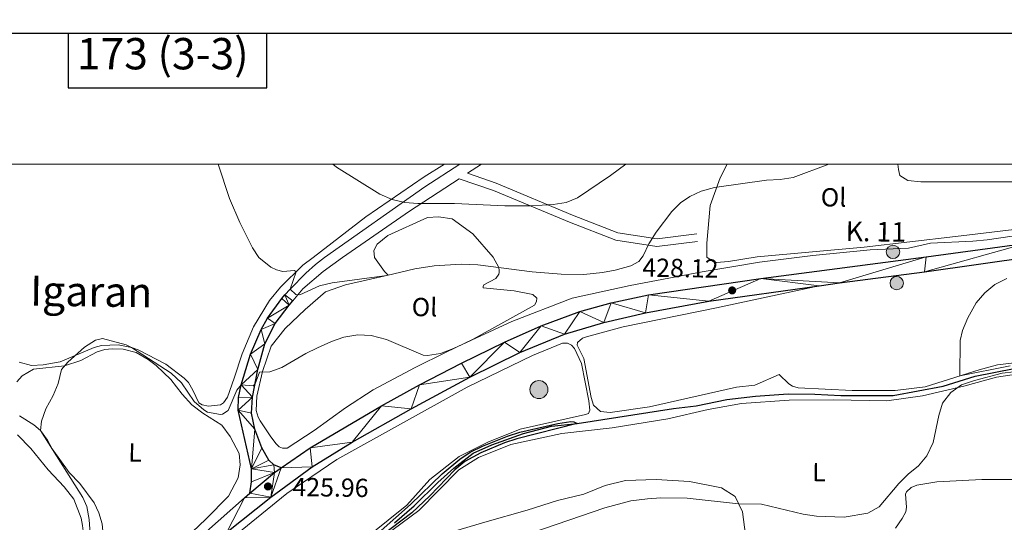
# Model space of a CAD drawing. Units: metres. Extents: x 600076 to 604531, y 715125 to 718095.
# Drawn here: x 602606 to 602983, y 717695 to 717888 of the extents above; entities that cross this region are included whole.
import ezdxf
from ezdxf.enums import TextEntityAlignment as Align

# ---------------------------------------------------------------- set-up
doc = ezdxf.new("R2010")
doc.units = ezdxf.units.M
doc.header["$MEASUREMENT"] = 0
doc.linetypes.add('DGN Style 3', pattern=[73.780546, 52.70039, -21.080156])
for name, color, linetype, lineweight in [('Altimetría', 7, 'Continuous', 0), ('Carátula', 7, 'Continuous', 0), ('Complex', 7, 'Continuous', 0), ('Entidades_rústicas', 7, 'Continuous', 0), ('Hidrografía', 7, 'Continuous', 0), ('Marco', 7, 'Continuous', 0), ('Textos_rotulacion', 7, 'Continuous', 0), ('Viales_ffcc', 7, 'Continuous', 0)]:
    doc.layers.add(name, color=color, linetype=linetype, lineweight=lineweight)
doc.styles.add('Style-arial', font='arial.shx', dxfattribs={"bigfont": 'arialbig.shx'})
doc.styles.add('Style-Arial Narrow', font='txt')
doc.styles.add('Style-font002', font='font002.shx')
doc.styles.add('Style-Times New Roman', font='txt')

# ---------------------------------------------------------------- blocks, each defined once
blk = doc.blocks.new('5HITCA')
at = {"layer": 'Viales_ffcc', "linetype": 'Continuous', "lineweight": 0}
h = blk.add_hatch(color=1, dxfattribs=at)
edge = h.paths.add_edge_path()
edge.add_arc((0, -2.328306436538696e-10), 2.558578010358639, 360, 720)
at = {"layer": 'Viales_ffcc', "color": 7, "linetype": 'Continuous', "lineweight": 0}
blk.add_circle((0, -2.328306436538696e-10, 0.000428119802393212), 2.558578010358639, dxfattribs=at)
blk = doc.blocks.new('5POZO')
at = {"layer": 'Hidrografía', "linetype": 'Continuous', "lineweight": 0}
h = blk.add_hatch(color=254, dxfattribs=at)
edge = h.paths.add_edge_path()
edge.add_arc((-2.328306436538696e-10, 2.328306436538696e-10), 3.456, 360, 720)
at = {"layer": 'Hidrografía', "color": 170, "linetype": 'Continuous', "lineweight": 0}
blk.add_circle((-2.328306436538696e-10, 2.328306436538696e-10, 0.0002711523341645261), 3.456, dxfattribs=at)
blk = doc.blocks.new('5PATER_1')
at = {"layer": 'Altimetría', "linetype": 'Continuous', "lineweight": 0}
h = blk.add_hatch(color=51, dxfattribs=at)
edge = h.paths.add_edge_path()
edge.add_ellipse((0, 0), major_axis=(-1.112037670686474, -1.09438470001776), ratio=0.9994222409660318, start_angle=0, end_angle=360)

msp = doc.modelspace()

# ---------------------------------------------------------------- linework, layer by layer
at = {"layer": 'Altimetría', "color": 30, "linetype": 'Continuous', "lineweight": 0, "flags": 128}
for points, elevation in [([(602681.9961215621, 717832.43128209), (602686.3282484962, 717819.2897780575), (602690.2339920427, 717810.1150135188), (602695.1370185027, 717800.3434351136), (602697.5273284027, 717796.6276789883), (602702.2074379812, 717792.9490635784), (602704.366840326, 717791.9460189564), (602706.7767468819, 717791.3133101827), (602711.2332405346, 717791.7194484884), (602711.8489406893, 717791.2212885548), (602709.5346601706, 717784.5927890504), (602711.6875867199, 717782.4757183678), (602713.2957156866, 717782.4049283587), (602720.8022025805, 717785.7632838364), (602725.6384631824, 717787.0298999539), (602746.5307416241, 717789.7342243642), (602757.3275893175, 717792.3488380802), (602764.7149201264, 717793.5337180397), (602775.0350559296, 717794.0751550209), (602781.3982893145, 717793.8410249504), (602802.2248012857, 717791.219739558), (602813.3384872144, 717790.2372742463), (602822.0006786741, 717790.1861654026), (602829.1207232166, 717790.9479519308), (602834.0323404346, 717791.8324118231), (602839.962480552, 717793.4208859939), (602843.0670743121, 717795.196166981), (602844.7501333021, 717797.3515122985), (602846.8792707, 717801.8755196966), (602849.6734627262, 717806.330684219), (602855.7765621196, 717814.2712952027), (602859.039492602, 717817.6234070247), (602862.6421780984, 717820.0773960655), (602866.9234590852, 717822.093301597), (602872.0056155447, 717823.4862950349), (602891.9508406206, 717826.2616329766), (602897.2057383293, 717826.5539514122), (602902.1565410863, 717827.2478109538), (602915.8617180015, 717832.4326951101)], 435), ([(602725.834911006, 717832.43095979), (602727.2765816748, 717831.2485099251), (602743.8418544172, 717820.8663943429), (602748.5652804205, 717818.8993255105), (602753.4742283912, 717817.7776054819), (602758.4767650946, 717817.3035722207), (602772.50738664, 717817.377084468), (602791.7864038164, 717816.4918744948), (602801.8407684003, 717816.4421772622), (602810.2777346626, 717816.9184569002), (602815.2691894977, 717817.7237274311), (602819.5710426089, 717819.575310756), (602832.2310090433, 717828.0670139354), (602838.1372099253, 717832.4321457935)], 440), ([(602618.7963523257, 717743.8602435195), (602620.708888921, 717748.480464702), (602622.0107420541, 717753.8027939305), (602624.4408803377, 717756.634164786), (602630.786118563, 717762.3509516341), (602634.9767035868, 717765.0642747178), (602637.6736821928, 717765.6514539053), (602646.6901662084, 717763.2508485662), (602648.786693753, 717762.2567347626), (602664.0095323534, 717752.3285217842), (602667.8866262264, 717748.6547825311), (602672.7324155383, 717741.5723446775), (602676.4992601443, 717738.2882784915), (602677.8440498437, 717737.5203067055), (602682.8120381793, 717736.6037359766), (602683.6551941021, 717736.7432819891), (602685.7672908527, 717738.1542009506), (602689.1854834263, 717745.8504917149), (602690.8089277395, 717747.9647141634), (602695.4466226695, 717747.5040779328), (602696.1934382161, 717748.3651276054), (602697.7673643646, 717752.8113373935), (602701.7838092058, 717752.9469539006), (602706.3726136913, 717754.5902707884), (602715.5614234316, 717759.9189622374), (602720.039759269, 717762.1399759983), (602725.4262734985, 717764.5015742828), (602730.1431675074, 717766.1499974411), (602735.5268275868, 717767.1014837243), (602740.5180573794, 717766.8096376029), (602746.4674486881, 717765.3044887537), (602760.4769932635, 717759.2196392249), (602762.209123459, 717759.1480152977), (602767.1544296902, 717759.8759598539), (602772.104371317, 717761.8639736595), (602794.4860179636, 717772.2231092597), (602817.502143391, 717781.054694639), (602839.7511171766, 717785.8921884624), (602867.3689433308, 717791.1533298327), (602889.2809211821, 717794.9116894009), (602909.6897915415, 717797.3891380166), (602931.6630684701, 717799.5444157331), (602946.4007679378, 717800.2265377173), (602954.7989536198, 717802.2055552122), (602971.0534280331, 717802.8612430526), (602976.5373146425, 717803.4892117283), (603022.7208751002, 717810.2179490128)], 430), ([(602983.9968136947, 717788.659273027), (602979.4660283879, 717786.2730168584), (602975.5594164466, 717783.0824419665), (602972.3126953982, 717779.2710401986), (602969.0669168611, 717773.5624170119), (602967.0949907165, 717768.7810565068), (602966.1602181247, 717764.8814541935), (602966.0347241627, 717751.392834981), (602985.2997014606, 717755.2383499925)], 430), ([(602991.1507937671, 717753.3756157598), (602982.254748743, 717752.4240733625), (602971.6232798516, 717749.6309943788), (602966.7036331703, 717747.8655568887), (602962.5934806105, 717744.9780252553), (602959.4140250252, 717740.9136010427), (602957.9202832272, 717736.1411697501), (602955.816024364, 717725.8611649529), (602953.3545963147, 717720.7790106894), (602950.2216056439, 717716.8809175072), (602946.2703239771, 717713.7130057043), (602942.665541009, 717710.1029212521), (602935.1712175088, 717701.2107807179), (602930.7948976438, 717698.7872361161), (602921.7165455648, 717697.2753285363), (602911.1635838908, 717697.6264323741), (602906.0830844501, 717698.4416559215), (602890.0111320775, 717702.2827605719)], 430), ([(602599.8785805635, 717665.1044015675), (602609.6292942797, 717671.2338707149), (602614.8418447776, 717673.8020643035), (602620.0487386086, 717675.3792331691), (602625.4373356905, 717676.4616607602), (602630.0517610214, 717678.3496255013), (602632.0810368776, 717680.3818372278), (602632.9682091149, 717683.9031021171), (602633.1361723186, 717688.9031649528), (602632.610861955, 717696.3917526049), (602631.7012035002, 717701.357748426), (602630.1844258495, 717704.8325597243), (602613.8916916687, 717730.4633123844), (602614.3457691174, 717734.048989262), (602616.0355281003, 717738.7535142729), (602618.7963523257, 717743.8602435195)], 430), ([(602890.0111320775, 717702.2827605719), (602881.2541785848, 717702.4182800616), (602861.6529360858, 717704.5753944498), (602851.5187725048, 717704.6392733634), (602846.4301170935, 717704.2944906694), (602840.0521779137, 717703.4667220914), (602830.1142510688, 717700.840404703), (602793.1855686856, 717688.1521473189)], 430)]:
    msp.add_lwpolyline(points, dxfattribs=dict(at, elevation=elevation))
at = {"layer": 'Altimetría', "color": 30, "linetype": 'Continuous', "lineweight": 30, "elevation": 425, "flags": 128}
msp.add_lwpolyline([(602744.437545974, 717692.1625097333), (602755.5842513614, 717702.0677467834), (602767.7061383761, 717713.8037622992), (602774.4834714993, 717719.4561519481), (602778.5218217366, 717722.1547247858), (602783.1756913674, 717724.4781538162), (602792.7885501478, 717728.319411431), (602797.5453247682, 717729.8242290991), (602812.083373742, 717733.1685948139), (602817.0287777483, 717733.8355312522), (602818.1893697944, 717733.7993635549), (602819.4232422812, 717733.1730475908), (602796.3710721137, 717727.2463129435), (602791.6075496685, 717725.7585969381), (602782.5421634638, 717721.945245923), (602776.4999453418, 717718.5942364985), (602772.6363286981, 717715.4030256888), (602762.9949204724, 717705.3715133192), (602756.0886951757, 717698.9159419925), (602740.2878325793, 717686.938307618)], dxfattribs=at)
at = {"layer": 'Carátula', "color": 7, "linetype": 'Continuous', "lineweight": 30, "flags": 128}
for points in [[(600881.19, 717882.409), (600883.23, 715467.4180000001), (604438.219, 715470.4210000001), (604436.1799999999, 717882.4110000001), (600881.19, 717882.409)], [(602624.4739999999, 717882.4099999999), (602624.473, 717861.632), (602700.6470000001, 717861.6329999999), (602700.646, 717882.4110000001)]]:
    msp.add_lwpolyline(points, dxfattribs=at)
at = {"layer": 'Carátula', "color": 7, "linetype": 'Continuous', "lineweight": 0}
msp.add_3dface([(600075.7339999999, 715124.919), (604530.729, 715124.919), (604530.729, 718094.9299999999), (600075.7350000001, 718094.9299999999)], dxfattribs=at)
at = {"layer": 'Entidades_rústicas', "color": 92, "linetype": 'Continuous', "lineweight": 0}
for points in [[(602768.6255932271, 717832.431137773, 442.41), (602760.913017228, 717827.5806669244, 441.444), (602738.5955504291, 717812.2970436406, 438.625), (602718.3600046756, 717796.6545920402, 436.88), (602714.374202528, 717793.7222165116, 436.124), (602705.8169171929, 717785.3138487928, 434.991), (602701.6780514119, 717780.2144999085, 434.312), (602695.4787934185, 717770.1000732649, 433.028), (602691.2120110171, 717759.7330400373, 432.423), (602688.1606905055, 717750.4701523592, 431.593), (602685.5554048812, 717743.2348901101, 431.593), (602683.9961992318, 717741.0687119679, 431.593), (602682.8797404591, 717740.3021392, 431.593), (602678.3327776613, 717739.7973280319, 431.593), (602675.8701554376, 717740.246796367, 431.593), (602674.6182873705, 717741.0764006954, 431.593), (602672.3267241919, 717745.9238202355, 431.517), (602670.6038581957, 717748.7856122893, 431.593), (602669.0185598112, 717750.5352482605, 431.593), (602661.8970474594, 717755.8951529076, 430.762), (602651.3424520884, 717761.2748308307, 430.46), (602648.786693753, 717762.2567347626, 430.007), (602643.7161603456, 717763.2048254549, 429.78), (602637.334726027, 717762.9521714607, 429.704), (602634.4299509292, 717762.2450522135, 429.704), (602621.4907354554, 717756.7138025423, 430.158), (602615.0071546014, 717755.6405694319, 430.762), (602610.4620609365, 717755.3297518368, 431.442), (602605.779833436, 717756.5661314852, 432.272)], [(602942.2845963349, 717832.4319328605, 434.562), (602942.4917266562, 717830.4106486079, 434.269), (602943.062084323, 717828.0639570791, 433.799), (602946.1677521726, 717826.1928234098, 433.705), (602951.0551626068, 717825.6434844905, 433.705), (602999.0646142198, 717825.589477309, 433.705), (603004.5148915912, 717825.2298350192, 433.799), (603006.5877964664, 717823.449984638, 433.799), (603008.0059899874, 717820.0716418289, 433.705), (603009.6209173165, 717813.9690916471, 433.705), (603008.7791672575, 717812.3693651583, 433.705), (603006.2465635068, 717810.8596541791, 433.705), (602995.3547968504, 717808.3864596644, 433.705), (602964.3613241771, 717804.7294154158, 433.236), (602929.3276820765, 717800.6850779944, 433.33), (602888.4159014395, 717796.8776969912, 432.719), (602877.3794948386, 717795.1737256474, 432.95), (602872.8819613035, 717794.7651940095, 433.177), (602871.6265004072, 717795.0137879325, 433.252), (602869.115412558, 717796.8521249017, 433.424), (602869.0996020818, 717802.2069443224, 433.517), (602870.3753851259, 717816.5856495015, 434.551), (602874.2909774894, 717827.2129048593, 436.242), (602876.8814472905, 717832.4321657468, 437.632)], [(602787.3208796317, 717796.7447546099, 435.459), (602789.5335762668, 717792.8536059875, 434.657), (602789.5751247993, 717791.7408698467, 434.657), (602789.5702576844, 717790.8708466797, 434.279), (602789.5179602436, 717790.2425513845, 434.354), (602788.3483347879, 717788.6536749599, 433.749), (602783.7897834168, 717786.2158237754, 432.767), (602783.4477633529, 717785.5408080153, 432.843), (602783.4443299051, 717785.1058112206, 432.692), (602795.3288608687, 717783.9719294913, 432.239), (602802.5225745854, 717782.4793800081, 431.937), (602803.9653075959, 717781.165900103, 431.71), (602803.9082876325, 717779.8125953614, 431.635), (602803.1268234919, 717778.3669941726, 431.635), (602779.6542996226, 717765.454712105, 431.181), (602769.3282970686, 717760.3918674248, 430.2), (602757.4515488083, 717754.6138781752, 429.52), (602741.3518082339, 717745.9600273303, 429.067), (602730.7733436886, 717739.1097207784, 428.689), (602718.7824109099, 717730.4801083254, 428.085), (602708.3983893471, 717723.7259367115, 428.009), (602706.5609189996, 717723.6401012717, 428.16), (602705.4044760093, 717724.2272678667, 428.236), (602704.2028916578, 717725.3461601967, 428.387), (602702.091444514, 717727.9686727242, 428.613), (602698.1161451032, 717734.1311364847, 428.387), (602697.3025766304, 717735.5863273104, 428.462), (602696.5437391554, 717738.104825015, 428.538), (602696.8175239491, 717743.5653732372, 429.217), (602699.000675638, 717753.026121712, 430.577), (602702.2964328192, 717762.7224418696, 431.483), (602707.6056339177, 717769.4586619292, 432.314), (602715.334169378, 717776.8081700518, 433.371), (602723.1084262573, 717783.5299333599, 434.127), (602730.7623424293, 717786.2400376454, 434.58), (602747.1217328517, 717789.8644985713, 434.806), (602745.728863725, 717791.3712621876, 436.241), (602741.9150339768, 717796.6852452182, 437.525), (602741.624890507, 717799.3148236573, 437.618), (602742.8402011285, 717801.7611182211, 437.618), (602746.964445791, 717805.0604864883, 437.618), (602762.165164849, 717811.9614410684, 438.276), (602766.3929826168, 717812.2559490039, 438.182), (602771.561640857, 717811.5184301932, 438.088), (602779.5646969208, 717805.7154401331, 437.337), (602787.3208796317, 717796.7447546099, 435.459)], [(602912.0932763887, 717785.8413305369, 428.664), (602872.8517505315, 717777.4407461886, 427.659), (602837.1073334829, 717770.1035601564, 427.659), (602823.1023100517, 717766.3512670326, 427.659), (602821.568357894, 717765.8248947517, 427.739), (602819.5765742185, 717764.0961617501, 427.739), (602819.4262735515, 717763.1302788849, 427.739), (602822.0535551673, 717757.9908625456, 427.739), (602824.8661573718, 717743.1346429104, 427.739), (602825.7181309585, 717740.0837096095, 427.739), (602828.4108776925, 717737.747631694, 427.739), (602832.130525127, 717737.290572658, 427.663), (602847.2254450745, 717739.4725758135, 427.512), (602880.4775455478, 717747.009642029, 428.57), (602887.5405724924, 717747.8382790887, 428.721), (602896.8448167003, 717751.8431186259, 428.721), (602900.5464293433, 717748.3409932943, 428.872), (602901.9426012696, 717747.4632496231, 428.947), (602904.0656369866, 717746.7737771119, 429.023), (602924.7964986684, 717745.7320790142, 429.401), (602941.2312952294, 717745.7320283982, 429.627), (602952.6964158437, 717747.2106349387, 430.005), (602973.423797512, 717753.7098129767, 430.458), (602980.4918361634, 717755.5534869237, 430.609), (602986.7804096104, 717756.2895670845, 430.685)], [(602689.1777255833, 717690.7575814831, 425.102), (602708.21947011, 717706.354682989, 425.178), (602727.4378972235, 717719.2918806875, 425.707), (602777.3423204101, 717747.0808940991, 426.311), (602802.3077155689, 717759.162007523, 426.689), (602813.7917402168, 717763.8796887209, 426.915), (602815.7250702626, 717763.8200906084, 426.915), (602817.2673856029, 717763.0862013863, 426.991), (602818.4201059612, 717761.7740105558, 427.142), (602821.1422334409, 717756.1501385814, 427.217), (602823.9577038242, 717741.8259347107, 426.991), (602824.2740983954, 717738.1988589638, 426.613), (602823.8322059726, 717736.9922620608, 426.386), (602822.6690415235, 717736.5164118065, 426.386), (602797.6941399656, 717730.9601525282, 426.386), (602785.2415236547, 717726.0067698443, 426.009), (602774.2840823869, 717720.5132162704, 425.631), (602763.0660092137, 717711.733157713, 425.329), (602754.210280861, 717701.877045277, 425.329), (602718.4625805393, 717673.0855615588, 424.876)], [(602604.914000144, 717749.0781172151, 430.158), (602606.9093618593, 717751.3868607315, 430.082), (602611.2746295191, 717753.8745757998, 429.856), (602623.1248978332, 717755.1574650712, 429.553), (602629.3247824502, 717757.1999997061, 429.478), (602635.628232481, 717760.497139938, 429.1), (602638.5818863609, 717761.3985575759, 429.176), (602641.387948371, 717761.7200945022, 429.1), (602645.639900754, 717761.5501947284, 429.1), (602650.5634215053, 717760.2642412256, 429.025), (602655.1871945304, 717757.5775674435, 429.025), (602658.2193831785, 717755.3364799835, 429.025), (602663.7948723463, 717749.9864402139, 428.874), (602668.2570461603, 717744.3528340103, 428.723), (602671.9070712242, 717740.2704081344, 428.798), (602676.0929792761, 717737.0551520358, 428.723), (602683.413222512, 717732.4193875927, 428.421), (602686.5293922557, 717728.1478361038, 428.118), (602689.9713868275, 717721.6982278698, 427.137), (602690.4293477274, 717717.296973865, 426.532), (602689.6747001277, 717712.3225901846, 426.004), (602685.9585327066, 717705.2387730852, 425.626), (602677.3029541157, 717696.5408273358, 425.022), (602659.0739236088, 717679.2955265332, 425.173)], [(602736.52095975, 717682.5795384012, 425.416), (602749.0029241848, 717692.5600368276, 425.567), (602758.8580734022, 717699.8000829536, 425.643), (602774.1283076743, 717715.3229523813, 426.247), (602781.649667941, 717720.160249637, 426.474), (602794.102284252, 717725.1136323209, 426.776), (602813.6073379801, 717729.3006342398, 427.078), (602832.8583506125, 717731.4581711744, 427.229), (602854.2440023238, 717734.8602755046, 427.455), (602869.5883854367, 717738.4917479183, 427.531), (602882.4116926959, 717740.7843575529, 427.455), (602900.6431061444, 717742.0298733781, 427.758), (602917.6587528852, 717742.2182533029, 428.513), (602938.1036293646, 717741.8558588666, 429.646), (602951.6982319143, 717743.757019175, 430.099), (602967.5263312231, 717747.4333429206, 430.023), (602980.1150814784, 717750.8395431493, 430.326), (602987.7584081222, 717751.9546296098, 430.25)], [(602598.9285294705, 717660.8479861836, 428.043), (602608.9649539937, 717666.0091241195, 427.439), (602620.7904194919, 717671.1598031761, 426.759), (602630.865973779, 717674.774193278, 426.23), (602634.6966475248, 717676.6847512207, 426.155), (602635.6213869012, 717677.742191094, 426.155), (602636.8921590024, 717680.1516614233, 426.155), (602637.630350915, 717682.3229819203, 426.381), (602638.1047200921, 717689.0387010092, 426.457), (602637.5590702528, 717694.746394699, 426.759), (602636.2302317321, 717698.9595073469, 427.288), (602634.5122328505, 717702.6913225679, 427.816), (602628.9974862777, 717710.1196913146, 428.647), (602624.913304084, 717714.397559219, 429.478), (602618.393415079, 717723.3789626374, 429.856), (602616.6239879988, 717726.676490925, 429.856), (602613.8916916687, 717730.4633123844, 430.007), (602611.3908089236, 717732.6535369151, 430.233), (602605.9487301139, 717736.0693921859, 430.535)], [(602605.1810602741, 717728.7269421169, 434.161), (602610.2263880216, 717723.5727642078, 433.934), (602616.8484383514, 717715.4129397958, 433.028), (602623.0450667345, 717708.8505815552, 432.197), (602626.7395232981, 717704.1884351932, 431.442), (602629.5003459207, 717696.9208112038, 431.442), (602630.015181347, 717694.0658852009, 431.442), (602630.6124187657, 717688.9384920555, 431.14), (602630.3417921793, 717683.9619500579, 430.762), (602628.6285623857, 717680.4429017957, 430.762), (602626.6376479522, 717678.908177156, 430.686), (602624.796889594, 717678.1943216613, 430.535), (602622.5715479609, 717677.9172014461, 430.46), (602617.2911157729, 717675.9660792274, 430.913), (602608.7114611794, 717671.8605128773, 431.291), (602597.761595824, 717667.622984624, 431.744)], [(602883.935332353, 717690.4403191549, 431.781), (602882.7301225511, 717699.2931108803, 430.195), (602879.9615646356, 717705.1586959378, 429.213), (602874.7127843262, 717708.5256872158, 428.987), (602862.4971120106, 717710.8695984508, 428.231), (602849.7405589437, 717711.6703398922, 427.476), (602837.943152495, 717711.256763926, 426.947), (602830.1980991475, 717709.41710264, 426.721), (602821.9608844502, 717706.0825563397, 426.721), (602811.9887805623, 717703.5797578963, 426.721), (602800.2687643988, 717699.8786779009, 426.041), (602784.097500544, 717695.382339464, 425.663), (602771.5550361322, 717691.589412431, 425.815)], [(602989.9214644046, 717711.7092394079, 430.346), (602974.4537099802, 717711.7049881788, 429.817), (602957.1905981656, 717710.7431833793, 429.742), (602949.4978422595, 717709.531817388, 430.044), (602947.413501685, 717708.5775378845, 429.969), (602945.567166351, 717706.9456644724, 430.195), (602945.1752824038, 717706.077365001, 430.573), (602945.5806558337, 717701.0958252407, 430.799), (602945.3282086307, 717699.3093632597, 431.101), (602943.9595778955, 717696.7073190804, 431.328), (602941.3281855918, 717693.0488340736, 431.404)]]:
    msp.add_polyline3d(points, dxfattribs=at)
at = {"layer": 'Hidrografía', "color": 142, "linetype": 'DGN Style 3', "lineweight": 25}
msp.add_polyline3d([(602749.4656572964, 717695.0404648285, 423.791), (602756.9908058569, 717701.553889361, 423.791), (602766.1405218327, 717710.5955650113, 423.791), (602772.2360897653, 717716.0660172396, 423.791), (602779.6324291383, 717721.7142520859, 423.791), (602786.8290033422, 717725.013184296, 423.942), (602798.9202229055, 717729.3338424028, 423.942), (602809.7016400688, 717732.0546959357, 424.244), (602819.4232422812, 717733.1730475908, 425), (602856.3825158942, 717738.801080462, 426.223), (602864.9891751413, 717739.8639146932, 426.223), (602876.8210255068, 717742.2681989793, 426.223), (602887.7183150547, 717743.627189968, 426.223), (602900.2833910072, 717744.4184543416, 426.223), (602910.5537114341, 717744.2965554893, 426.525), (602920.5124365459, 717743.8662310226, 426.525), (602940.4356946198, 717743.8715909042, 426.525), (602959.6370938476, 717747.4080123554, 426.525), (602971.911016552, 717751.2339143988, 426.525), (602986.7772556285, 717754.1153759586, 426.676)], dxfattribs=at)
at = {"layer": 'Marco', "color": 7, "linetype": 'Continuous', "lineweight": 0}
msp.add_3dface([(600951.0554998771, 715518.898776277), (600951.6597672245, 717832.4228469019), (604369.9838488626, 717832.440001888), (604370.5394546574, 715518.898776277)], dxfattribs=at)
at = {"layer": 'Viales_ffcc', "color": 7, "linetype": 'Continuous', "lineweight": 25, "extrusion": (0.02943539537718498, -0.05838240457764528, 0.9978602368742434), "elevation": -23735.9806956182, "flags": 128}
msp.add_lwpolyline([(861273.2288118992, 368765.2503839581), (861285.3240411428, 368768.1257454228), (861288.4475913574, 368768.5539907474)], dxfattribs=at)
at = {"layer": 'Viales_ffcc', "color": 7, "linetype": 'Continuous', "lineweight": 25}
for points in [[(602706.1607595056, 717716.1942048594, 426.034), (602717.2034435621, 717723.7997287614, 426.157), (602744.5129419586, 717739.9276183113, 426.459), (602759.0616467979, 717747.914334126, 426.761), (602775.1113788965, 717756.2298875386, 426.988), (602791.6418283642, 717764.2522996694, 427.214), (602805.7450775292, 717770.4534079568, 427.441), (602820.5213139404, 717775.9724889963, 427.516), (602832.4323396385, 717779.3347071358, 427.819), (602846.7588176855, 717782.4391754912, 427.819), (602889.8648405003, 717788.6133651612, 428.121), (602953.185243875, 717796.9628466701, 429.631), (602991.6840631855, 717802.1430625634, 429.724), (603035.491591848, 717808.413888385, 430.662), (603047.8566558692, 717810.8962956348, 430.759), (603060.0118027714, 717814.264904218, 430.988), (603065.989194059, 717816.2757257896, 431.151), (603077.708453459, 717820.9399223032, 431.575), (603089.0599995267, 717826.4376480035, 432.126), (603099.8618530105, 717832.4335574685, 432.44)], [(602912.0932763887, 717785.8413305369, 428.664), (602919.9544756708, 717786.9461938085, 428.792), (602952.463331454, 717791.1588881537, 429.521), (602993.9094774968, 717797.0155906577, 429.631), (603036.8128972175, 717802.4066909419, 430.596), (603052.803418417, 717805.3665343111, 430.832), (603060.6765341607, 717807.4123242525, 430.982), (603076.0860867002, 717812.6100041701, 431.344), (603083.5893496396, 717815.7503834881, 431.556), (603090.9348064784, 717819.2431351016, 431.788), (603103.1372618463, 717826.1484308224, 432.237)], [(602492.8721811599, 717516.1606073005, 423.334), (602514.0360696814, 717535.1326939715, 424.118), (602553.405176152, 717571.9715015623, 424.646), (602588.5485602997, 717603.3832089282, 424.722), (602605.5738704489, 717619.439181223, 424.873), (602681.0945137346, 717687.8278019337, 425.553), (602685.2570844963, 717691.5546501537, 425.618), (602702.1980704507, 717704.8845713795, 425.902), (602717.9430139603, 717716.5299963984, 426.12), (602733.2507268938, 717725.9316421454, 426.22), (602755.9333314111, 717738.7875999981, 426.678), (602778.3565904773, 717750.8783095663, 426.969), (602797.5540020568, 717760.2984334314, 427.264), (602814.6076244428, 717767.3820058012, 427.477), (602829.64083858, 717771.7481603692, 427.689), (602845.649204937, 717775.5088274085, 427.854), (602869.9360840442, 717779.9191363789, 427.979), (602912.0932763887, 717785.8413305369, 428.664)], [(602694.0555788269, 717706.3991545411, 425.818), (602694.8066335984, 717710.7925278158, 425.893), (602694.7444001231, 717715.7809937117, 426.244), (602689.6048177204, 717738.1614493981, 428.913), (602689.7870546335, 717743.1122957605, 429.582), (602690.8089277395, 717747.9647141634, 430.258), (602694.4275056811, 717759.6074730582, 431.437), (602698.3934385495, 717769.1078607072, 432.413), (602700.8245700479, 717773.4263795088, 433.091), (602706.3989442228, 717780.9837677849, 434.387), (602707.5730490743, 717782.3345519269, 434.586)], [(602706.1607595056, 717716.1942048594, 426.034), (602703.3151331102, 717717.3224115865, 426.034), (602701.4398220736, 717719.073336632, 426.109), (602698.6648179395, 717723.8268954104, 426.864), (602696.048139795, 717730.9003664455, 427.62), (602694.7788993872, 717737.0468091392, 428.677), (602695.1544108845, 717743.231932187, 429.583), (602697.1987198307, 717753.8538609636, 431.018), (602699.867891469, 717763.650458524, 431.774), (602703.780355372, 717771.3614412246, 433.284), (602709.1395649465, 717778.4359587161, 434.266), (602710.5238324946, 717780.0666654203, 434.542)], [(602454.8800384367, 717489.1815143526, 422.058), (602510.4771653144, 717539.019750918, 424.118), (602549.8493158233, 717575.8615138144, 424.646), (602584.9845973242, 717607.266340256, 424.722), (602601.9977313203, 717623.3104913286, 424.873), (602677.5690494219, 717691.7443675697, 425.553), (602692.0503882335, 717704.7106242084, 425.779), (602694.0555788269, 717706.3991545411, 425.818)]]:
    msp.add_polyline3d(points, dxfattribs=at)
at = {"layer": 'Viales_ffcc', "color": 7, "linetype": 'DGN Style 3', "lineweight": 0}
for points in [[(602707.5730490743, 717782.3345519269, 434.586), (602709.5346601706, 717784.5927890504, 434.919), (602715.5302020246, 717790.6707869838, 435.716), (602719.2417432624, 717793.9932611582, 436.204), (602722.7495746983, 717796.6606763152, 437.149), (602761.0695541988, 717823.6939268794, 440.888), (602774.5102363771, 717832.4311110701, 442.511)], [(602774.3126683994, 717826.8494224462, 442.319), (602787.3839358627, 717822.3756250772, 440.909), (602816.5443233624, 717810.1500414973, 438.466), (602834.2261664267, 717803.2467936496, 435.648), (602850.0174180935, 717800.8479979518, 434.239), (602865.6075714864, 717802.7716489551, 433.957)]]:
    msp.add_polyline3d(points, dxfattribs=at)
at = {"layer": 'Viales_ffcc', "color": 7, "linetype": 'Continuous', "lineweight": 0}
for points in [[(602782.8381595449, 717832.4319513282, 443.276), (602777.4827069119, 717828.9247683999, 442.675), (602788.4673044409, 717825.1649084124, 441.141), (602817.6903153311, 717812.913395873, 438.691), (602835.0331034402, 717806.1441768925, 435.912), (602850.0759455825, 717803.8584616259, 434.569), (602865.2492719314, 717805.7292712142, 434.311)], [(602710.5238324946, 717780.0666654203, 434.542), (602714.4456078378, 717784.6881725509, 435.323), (602722.1697108045, 717791.2646616872, 436.305), (602729.6084514731, 717796.6692428242, 438.495), (602755.3015398604, 717814.4042128583, 440.186), (602774.3126683994, 717826.8494224462, 442.319)]]:
    msp.add_polyline3d(points, dxfattribs=at)

# ---------------------------------------------------------------- block references
at = {"layer": 'Altimetría', "color": 51, "linetype": 'Continuous', "lineweight": 0}
for p in [(602878.8293551146, 717784.064069029, 428.122), (602701.0541024306, 717709.0199415162, 425.964)]:
    msp.add_blockref('5PATER_1', p, dxfattribs=at)
at = {"layer": 'Hidrografía', "color": 170, "linetype": 'Continuous', "lineweight": 0, "rotation": 359.152634363974}
msp.add_blockref('5POZO', (602804.8258691626, 717746.1033390046, 426.642), dxfattribs=at)
at = {"layer": 'Viales_ffcc', "color": 7, "linetype": 'Continuous', "lineweight": 0, "rotation": 359.152634363974}
for p in [(602940.4252802616, 717798.8177538326, 429.841), (602941.8377354841, 717786.8695586869, 429.306)]:
    msp.add_blockref('5HITCA', p, dxfattribs=at)

# ---------------------------------------------------------------- texts
at = {"layer": 'Altimetría', "color": 7, "linetype": 'Continuous', "lineweight": 0, "style": 'Style-arial'}
for s, p in [('428.12', (602844.4017446835, 717789.3487893634, 428.122)), ('425.96', (602710.372932266, 717705.3557266621, 425.964))]:
    msp.add_text(s, height=7.000002, rotation=359.152634363974, dxfattribs=at).set_placement(p)
at = {"layer": 'Carátula', "color": 7, "linetype": 'Continuous', "lineweight": 0, "style": 'Style-font002'}
msp.add_text('173 (3-3)', height=12, dxfattribs=at).set_placement((602660.7495160226, 717874.6969999999), align=Align.MIDDLE_CENTER)
at = {"layer": 'Entidades_rústicas', "color": 92, "linetype": 'Continuous', "lineweight": 0, "style": 'Style-Arial Narrow'}
for s, p in [('Ol', (602917.6651517055, 717819.6956325986, 434.295)), ('Ol', (602761.0035833449, 717777.6748708638, 432.757)), ('L', (602650.1642619711, 717722.0409652109, 428.499)), ('L', (602912.0777345574, 717714.523762092, 429.445))]:
    msp.add_text(s, height=7.000002, rotation=359.152634363974, dxfattribs=at).set_placement(p, align=Align.MIDDLE_CENTER)
at = {"layer": 'Textos_rotulacion', "color": 7, "linetype": 'Continuous', "lineweight": 0, "style": 'Style-arial'}
msp.add_text('K. 11', height=7.5, rotation=359.152634363974, dxfattribs=at).set_placement((602922.2630971542, 717802.9968074057, 429.502))
at = {"layer": 'Textos_rotulacion', "color": 7, "linetype": 'Continuous', "lineweight": 0, "style": 'Style-Times New Roman'}
msp.add_text('Igaran', height=11.500002, rotation=359.152634363974, dxfattribs=at).set_placement((602633.373866915, 717783.6730147707, 430.919), align=Align.MIDDLE_CENTER)

# ---------------------------------------------------------------- meshes
at = {"layer": 'Complex', "color": 9, "linetype": 'Continuous', "lineweight": 0}
mesh = msp.add_polyface(dxfattribs=at)
corners = [(602492.8721811599, 717516.1606073005, 423.3340000000052), (602514.0360696814, 717535.1326939715, 424.1180000000034), (602553.405176152, 717571.9715015623, 424.6460000000073), (602588.5485602997, 717603.3832089279, 424.7220000000027), (602605.5738704489, 717619.439181223, 424.873000000006), (602681.0945137346, 717687.8278019337, 425.5530000000065), (602685.2570844963, 717691.5546501537, 425.6180000000047), (602702.1980704505, 717704.8845713795, 425.9020000000032), (602717.9430139603, 717716.5299963981, 426.1200000000029), (602733.2507268938, 717725.9316421452, 426.2200000000046), (602755.9333314111, 717738.7875999978, 426.6779999999977), (602778.356590477, 717750.8783095663, 426.9690000000063), (602797.5540020568, 717760.2984334314, 427.2640000000022), (602814.607624443, 717767.382005801, 427.4770000000004), (602829.64083858, 717771.7481603692, 427.6890000000064), (602845.649204937, 717775.5088274085, 427.8540000000036), (602869.9360840442, 717779.9191363789, 427.9790000000074), (602912.0932763887, 717785.8413305371, 428.664000000006), (602919.9544756708, 717786.9461938085, 428.7920000000024), (602952.463331454, 717791.1588881535, 429.5210000000023), (602993.9094774968, 717797.0155906577, 429.631000000006), (603036.8128972172, 717802.4066909419, 430.5960000000062), (603052.803418417, 717805.3665343111, 430.8320000000031), (603060.6765341607, 717807.4123242525, 430.9820000000043), (603076.0860867, 717812.6100041701, 431.3440000000062), (603083.5893496398, 717815.7503834881, 431.5560000000049), (603090.9348064784, 717819.2431351014, 431.7880000000016), (603103.1372618463, 717826.1484308224, 432.2370000000053), (603105.0878060334, 717827.2527054145, 432.3090000000026), (603107.9158794966, 717829.1300869656, 432.4290000000076), (603111.8650858323, 717831.7519697461, 432.5970000000065), (603112.7702661583, 717832.4336577819, 432.6290000000104), (603099.8618530105, 717832.4335574685, 432.4400000000026), (603089.0599995267, 717826.4376480032, 432.1260000000032), (603077.708453459, 717820.9399223032, 431.5750000000068), (603065.9891940588, 717816.2757257896, 431.1510000000048), (603060.0118027714, 717814.2649042178, 430.9880000000052), (603047.8566558692, 717810.8962956348, 430.7590000000025), (603035.491591848, 717808.4138883848, 430.6619999999995), (602991.6840631857, 717802.1430625631, 429.7240000000004), (602953.185243875, 717796.9628466701, 429.6310000000021), (602889.8648405003, 717788.6133651612, 428.1210000000019), (602846.7588176855, 717782.4391754912, 427.8190000000058), (602832.4323396385, 717779.3347071358, 427.8190000000018), (602820.5213139404, 717775.9724889961, 427.5160000000002), (602805.7450775292, 717770.4534079565, 427.4410000000021), (602791.6418283642, 717764.2522996694, 427.2140000000064), (602775.1113788965, 717756.2298875384, 426.9880000000031), (602759.0616467977, 717747.9143341258, 426.7610000000005), (602744.5129419588, 717739.9276183113, 426.4590000000039), (602717.2034435621, 717723.7997287614, 426.1570000000054), (602706.1607595056, 717716.1942048594, 426.0340000000083), (602703.5640362464, 717714.4064117186, 426.0060000000037), (602694.0555788269, 717706.3991545408, 425.8180000000038), (602692.0503882335, 717704.7106242082, 425.7790000000015), (602677.5690494222, 717691.7443675695, 425.5530000000048), (602601.9977313203, 717623.3104913284, 424.8729999999981), (602584.9845973242, 717607.266340256, 424.7220000000031), (602549.8493158233, 717575.8615138142, 424.6460000000001), (602510.4771653144, 717539.019750918, 424.1180000000073), (602454.8800384367, 717489.1815143523, 422.0580000000076), (602439.9707563189, 717475.8165428704, 421.5049999999991), (602412.6039804667, 717451.2855814239, 420.4920000000022), (602365.5138831802, 717409.0273652105, 419.662000000009), (602353.1193332886, 717397.4513995496, 419.5860000000023), (602339.6015883773, 717384.0448443801, 419.5110000000029), (602328.6067884522, 717372.1711455623, 419.5859999999984), (602316.8202100992, 717357.2078183012, 419.2840000000026), (602304.6404587242, 717341.0861789167, 419.0570000000013), (602290.0178268824, 717321.3392702977, 418.6490000000044), (602288.4289202893, 717319.1935336317, 418.6049999999999), (602272.1388078753, 717297.1950387843, 418.150999999998), (602208.3035229538, 717210.7576320504, 415.5830000000091), (602152.6536879356, 717135.2443671529, 415.0540000000036), (602139.7344703625, 717116.6623945103, 415.1300000000054), (602131.1581503451, 717105.2089752841, 415.1299999999999), (602104.916247919, 717060.7812024159, 415.2120000000046), (602097.9104153644, 717045.9681901895, 414.7250000000024), (602078.175765475, 717007.4598303342, 414.3469999999997), (602049.6902695263, 716950.7018890525, 412.7610000000037), (602035.5656700991, 716922.2306610493, 411.6800000000052), (602031.9649313143, 716914.9721177928, 411.4040000000073), (602006.252581181, 716863.1397037201, 409.4380000000087), (601996.1613888179, 716843.2537654296, 408.9090000000088), (601977.3637087964, 716804.1954887926, 407.6250000000021), (601967.7634718649, 716783.0181486423, 407.3990000000071), (601960.3742730257, 716765.8165447195, 407.0210000000061), (601953.8341463818, 716750.0335391918, 406.7189999999998), (601949.374621032, 716737.5891292158, 406.4170000000029), (601944.3323314122, 716721.445933114, 406.1900000000037), (601941.8101134449, 716709.5489325875, 406.0390000000061), (601938.9582696818, 716691.3911221423, 405.9640000000044), (601936.3984212815, 716670.5937047747, 405.8880000000036), (601934.6314630036, 716651.946796708, 405.8879999999995), (601929.775439282, 716584.0241833632, 405.3590000000039), (601928.3915880225, 716562.6093069052, 405.2080000000004), (601924.5291672549, 716505.8772231804, 405.5860000000033), (601920.4169796864, 716454.3694045274, 407.9860000000097), (601920.2598006302, 716452.3975133677, 408.0780000000028), (601918.3894785717, 716439.4067524818, 408.2410000000055), (601915.9138806739, 716429.5122814982, 408.241000000001), (601912.3242427716, 716419.2852494393, 408.0900000000055), (601896.8955012457, 716385.2016943444, 407.8630000000012), (601866.9914329324, 716321.2479450852, 407.8429999999996), (601867.9964307733, 716319.5498966933, 407.7670000000086), (601861.2311011569, 716303.6872129294, 407.6919999999985), (601860.5199464327, 716303.2086777082, 407.6920000000033), (601860.0391592607, 716303.0237677426, 407.6920000000025), (601859.5346170804, 716302.9232183106, 407.6920000000006), (601856.4259825174, 716303.4442482071, 407.9370000000068), (601846.2837804367, 716279.0275688064, 407.1390000000046), (601848.8880987924, 716277.9479360434, 406.6860000000066), (601844.6673122055, 716267.2421855517, 405.9310000000085), (601842.1991130062, 716266.7736359693, 405.9310000000082), (601826.0738883263, 716229.2140008665, 404.2690000000051), (601814.5194209996, 716202.2879327205, 403.7310000000004), (601796.431405586, 716159.8207882158, 402.9650000000044), (601775.5946024947, 716111.3026331919, 403.0180000000043), (601776.593298709, 716108.6375722406, 402.8670000000004), (601773.9458853388, 716102.2730282315, 402.8670000000053), (601773.121003533, 716101.7461696106, 402.8670000000059), (601767.7546266404, 716089.7242170635, 402.6250000000067), (601767.7533375658, 716089.4342044115, 402.6250000000048), (601761.133716743, 716073.618370916, 401.9450000000063), (601752.7942901051, 716053.0274490484, 400.6610000000023), (601742.2541948461, 716028.1476033509, 399.2260000000043), (601734.7046775031, 716010.4523163545, 397.7160000000056), (601731.036215649, 716003.0777619528, 397.1110000000016), (601728.0742457423, 715998.7740952286, 396.8720000000035), (601723.366880104, 715993.6451505278, 396.5650000000051), (601717.9024887434, 715989.331490474, 396.2810000000002), (601710.514539426, 715985.8733710602, 396.432000000007), (601703.9505401361, 715984.0962502633, 396.281000000007), (601714.9968570804, 715983.3598081614, 396.2210000000042), (601725.7438165531, 715981.3166502898, 396.1620000000075), (601734.8819217333, 715977.1990585518, 396.1080000000073), (601732.432433468, 715980.2946220287, 396.3119999999994), (601731.3901479545, 715982.7173011054, 396.3960000000043), (601730.8763485875, 715985.3041824729, 396.4339999999999), (601731.1426380053, 715989.2436752, 396.4000000000077), (601752.6111344306, 716039.291655551, 400.3270000000028), (601753.0802827468, 716039.9067846902, 400.3270000000028), (601758.1645623662, 716051.112819883, 401.1880000000046), (601771.3039455959, 716082.551942602, 402.6690000000049), (601771.7305743063, 716083.4027263254, 402.6690000000035), (601776.5452031447, 716093.3496116239, 402.6740000000034), (601784.8343312775, 716113.6502455992, 402.8250000000049), (601795.710725032, 716138.1420754187, 403.1270000000044), (601810.2550365827, 716172.2707150856, 403.1140000000003), (601810.6257199249, 716172.6522748582, 403.0730000000034), (601815.6964841185, 716184.7026022598, 403.495999999999), (601818.2003182799, 716191.1642802537, 403.7220000000019), (601820.1340829465, 716191.2016863215, 403.647000000002), (601840.9212439861, 716239.5415559937, 404.8140000000019), (601851.4188434705, 716264.5910487047, 405.9310000000065), (601850.3179859319, 716266.4345306491, 405.9310000000096), (601852.8164024977, 716272.1242043362, 406.2330000000044), (601854.7517314793, 716272.4026136259, 406.2330000000049), (601863.7334903313, 716295.3102895431, 407.4410000000036), (601863.7334903313, 716295.3102895431, 407.2140000000054), (601869.8321510609, 716308.4955397227, 407.6380000000003), (601874.2832067499, 716317.4596943546, 407.7130000000059), (601886.5776605022, 716344.6498478833, 407.8640000000055), (601912.1650722192, 716404.5339901804, 408.2420000000067), (601912.4673842357, 716404.9585657853, 408.2420000000038), (601916.2283527064, 716413.9219258786, 408.3180000000024), (601920.5746037655, 716425.0638686055, 408.4360000000056), (601922.4006920739, 716430.5334611402, 408.4030000000095), (601923.7686940741, 716436.135842734, 408.3890000000029), (601924.6710337694, 716441.832121175, 408.394000000005), (601924.6710337694, 716441.832121175, 408.3810000000052), (601925.8900262883, 716451.8301871496, 408.0780000000041), (601930.1716249259, 716505.4607325608, 405.5860000000063), (601934.0366666026, 716562.234782116, 405.2079999999998), (601935.4203847637, 716583.6406595574, 405.3590000000023), (601940.2701519858, 716651.4783561418, 405.8879999999995), (601942.0229819915, 716669.9814574218, 405.8880000000022), (601944.5622886897, 716690.6071597976, 405.9640000000057), (601947.3755573952, 716708.5235143143, 406.0390000000064), (601949.811750289, 716720.0137425626, 406.1900000000045), (601954.7396243461, 716735.791590777, 406.4170000000069), (601959.1135797789, 716747.9952398986, 406.7190000000074), (601965.5873324275, 716763.6182095145, 407.0210000000043), (601972.939263369, 716780.7343552387, 407.3990000000093), (601982.4898639948, 716801.8014173894, 407.6249999999998), (602001.2338785706, 716840.7474754008, 408.9090000000064), (602006.5936769911, 716851.3103656725, 409.1900000000004), (602011.3096289106, 716860.6036388034, 409.438000000004), (602012.2909840522, 716862.5813420389, 409.5130000000055), (602054.752479386, 716948.1767489889, 412.7610000000056), (602083.2214890544, 717004.9019305003, 414.3470000000059), (602102.8809433989, 717043.2623862315, 414.7250000000063), (602112.8935175862, 717060.6052090735, 415.1020000000052), (602121.9783239928, 717076.5505996475, 414.9510000000028), (602130.9108455852, 717091.1930998443, 414.9510000000067), (602152.0805435593, 717123.4055485663, 415.102000000007), (602177.9701325088, 717160.714753235, 415.2540000000054), (602212.5437118334, 717207.6285826322, 415.5830000000047), (602276.3759231397, 717294.0610342792, 418.1509999999985), (602282.5284747814, 717302.3699542026, 418.3220000000047), (602283.4714068943, 717303.6431486225, 418.3480000000068), (602292.7813746121, 717316.216840606, 418.6070000000034), (602308.8602357053, 717337.9294283362, 419.0570000000019), (602320.9920457385, 717353.9877697923, 419.2840000000012), (602332.6155507336, 717368.7444861149, 419.586000000006), (602343.3918248639, 717380.3813907665, 419.5110000000016), (602356.7735583663, 717393.6529426149, 419.5859999999979), (602369.0717728683, 717405.1393231624, 419.6620000000062), (602416.1223420233, 717447.3621200752, 420.4920000000023), (602489.498084506, 717513.1361753261, 423.2090000000111)]
mesh.append_faces([[corners[k] for k in face] for face in [(159, 157, 158), (150, 148, 149), (133, 131, 132), (136, 134, 135), (170, 168, 169), (32, 30, 31)]], dxfattribs={"vtx0": -1, "color": 9})
mesh.append_faces([[corners[k] for k in face] for face in [(111, 159, 110), (157, 111, 156), (156, 112, 155), (155, 112, 154), (153, 114, 152), (152, 115, 151), (151, 115, 150), (148, 116, 147), (147, 117, 146), (146, 118, 145), (145, 122, 144), (144, 122, 143), (143, 123, 142), (142, 124, 141), (140, 126, 139), (139, 129, 138), (130, 134, 129), (138, 134, 137), (137, 134, 136), (109, 159, 108), (168, 99, 167), (167, 100, 166), (166, 101, 165), (165, 101, 164), (163, 102, 162), (162, 103, 161), (161, 104, 160), (160, 105, 159), (30, 32, 29), (29, 32, 28), (28, 32, 27), (27, 33, 26), (26, 33, 25), (25, 34, 24), (24, 35, 23), (23, 36, 22), (22, 37, 21), (21, 38, 20), (20, 39, 19), (19, 40, 18), (18, 41, 17), (17, 41, 16), (16, 42, 15), (15, 43, 14), (14, 44, 13), (13, 45, 12), (12, 46, 11), (11, 48, 10), (10, 49, 9), (9, 50, 8), (8, 51, 7), (7, 54, 6), (6, 55, 5), (5, 55, 4), (4, 57, 3), (3, 57, 2), (2, 59, 1), (1, 59, 0), (0, 59, 209), (209, 60, 208), (208, 62, 207), (207, 63, 206), (206, 64, 205), (205, 65, 204), (204, 67, 203), (203, 68, 202), (202, 69, 201), (201, 70, 200), (200, 71, 199), (199, 71, 198), (198, 72, 197), (197, 72, 196), (196, 73, 195), (195, 74, 194), (194, 75, 193), (193, 76, 192), (192, 76, 191), (191, 78, 190), (190, 79, 189), (189, 81, 188), (188, 82, 187), (187, 82, 186), (186, 83, 185), (185, 83, 184), (184, 85, 183), (183, 86, 182), (182, 86, 181), (181, 88, 180), (180, 88, 179), (179, 90, 178), (178, 91, 177), (177, 92, 176), (176, 93, 175), (175, 94, 174), (174, 95, 173), (173, 96, 172), (172, 97, 171), (171, 98, 170)]], dxfattribs={"vtx0": -1, "vtx1": -1, "color": 9})
mesh.append_faces([[corners[k] for k in face] for face in [(157, 159, 111), (150, 115, 148), (138, 129, 134), (168, 170, 99)]], dxfattribs={"vtx0": -1, "vtx1": -1, "vtx2": -1, "color": 9})
mesh.append_faces([[corners[k] for k in face] for face in [(156, 111, 112), (154, 112, 113), (153, 113, 114), (113, 153, 154), (152, 114, 115), (148, 115, 116), (147, 116, 117), (146, 117, 118), (145, 118, 119), (145, 119, 120), (145, 120, 121), (145, 121, 122), (143, 122, 123), (142, 123, 124), (140, 124, 125), (124, 140, 141), (140, 125, 126), (139, 126, 127), (139, 127, 128), (139, 128, 129), (133, 130, 131), (130, 133, 134), (159, 109, 110), (167, 99, 100), (166, 100, 101), (163, 101, 102), (101, 163, 164), (162, 102, 103), (161, 103, 104), (160, 104, 105), (159, 105, 106), (159, 106, 107), (159, 107, 108), (27, 32, 33), (25, 33, 34), (24, 34, 35), (23, 35, 36), (22, 36, 37), (21, 37, 38), (20, 38, 39), (19, 39, 40), (18, 40, 41), (16, 41, 42), (15, 42, 43), (14, 43, 44), (13, 44, 45), (12, 45, 46), (11, 46, 47), (11, 47, 48), (10, 48, 49), (9, 49, 50), (8, 50, 51), (7, 51, 52), (7, 52, 53), (7, 53, 54), (6, 54, 55), (4, 55, 56), (4, 56, 57), (2, 57, 58), (2, 58, 59), (209, 59, 60), (208, 60, 61), (208, 61, 62), (207, 62, 63), (206, 63, 64), (205, 64, 65), (204, 65, 66), (204, 66, 67), (203, 67, 68), (202, 68, 69), (201, 69, 70), (200, 70, 71), (198, 71, 72), (196, 72, 73), (195, 73, 74), (194, 74, 75), (193, 75, 76), (191, 76, 77), (191, 77, 78), (190, 78, 79), (189, 79, 80), (189, 80, 81), (188, 81, 82), (186, 82, 83), (184, 83, 84), (184, 84, 85), (183, 85, 86), (181, 86, 87), (181, 87, 88), (179, 88, 89), (179, 89, 90), (178, 90, 91), (177, 91, 92), (176, 92, 93), (175, 93, 94), (174, 94, 95), (173, 95, 96), (172, 96, 97), (171, 97, 98), (170, 98, 99)]], dxfattribs={"vtx0": -1, "vtx2": -1, "color": 9})
at = {"layer": 'Complex', "color": 23, "linetype": 'Continuous', "lineweight": 0}
mesh = msp.add_polyface(dxfattribs=at)
corners = [(602706.1607595058, 717716.1942048592, 426.034000000027), (602703.3151331102, 717717.3224115868, 426.0340000000298), (602701.4398220736, 717719.073336632, 426.1090000000462), (602698.6648179397, 717723.8268954104, 426.8640000000335), (602696.048139795, 717730.9003664455, 427.6199999999907), (602694.7788993872, 717737.046809139, 428.6769999999877), (602695.1544108847, 717743.2319321872, 429.5830000000552), (602697.1987198307, 717753.8538609636, 431.0180000000466), (602699.8678914693, 717763.6504585242, 431.7740000000641), (602703.780355372, 717771.3614412248, 433.2840000000658), (602709.1395649468, 717778.4359587163, 434.2660000000515), (602710.5238324949, 717780.0666654203, 434.5420000000395), (602707.5730490745, 717782.3345519272, 434.5860000000483), (602706.3989442231, 717780.9837677851, 434.3870000000655), (602700.8245700479, 717773.4263795088, 433.0910000000288), (602698.3934385495, 717769.107860707, 432.4130000000017), (602694.4275056813, 717759.6074730582, 431.4370000000438), (602690.8089277397, 717747.9647141634, 430.2580000000752), (602689.7870546335, 717743.1122957608, 429.5820000000097), (602689.6048177204, 717738.1614493979, 428.9130000000163), (602694.7444001231, 717715.7809937119, 426.244000000055), (602694.8066335984, 717710.7925278156, 425.892999999996), (602694.0555788269, 717706.3991545411, 425.8180000000274), (602703.5640362466, 717714.4064117186, 426.0060000000541)]
mesh.append_faces([[corners[k] for k in face] for face in [(12, 10, 11), (23, 21, 22), (1, 23, 0)]], dxfattribs={"vtx0": -1, "color": 23})
mesh.append_faces([[corners[k] for k in face] for face in [(10, 14, 9), (9, 15, 8), (8, 16, 7), (7, 17, 6), (6, 19, 5), (5, 19, 4), (4, 20, 3), (3, 20, 2), (2, 20, 1)]], dxfattribs={"vtx0": -1, "vtx1": -1, "color": 23})
mesh.append_faces([[corners[k] for k in face] for face in [(1, 20, 23)]], dxfattribs={"vtx0": -1, "vtx1": -1, "vtx2": -1, "color": 23})
mesh.append_faces([[corners[k] for k in face] for face in [(10, 12, 13), (10, 13, 14), (9, 14, 15), (8, 15, 16), (7, 16, 17), (6, 17, 18), (6, 18, 19), (4, 19, 20), (23, 20, 21)]], dxfattribs={"vtx0": -1, "vtx2": -1, "color": 23})

doc.saveas('drawing.dxf')
